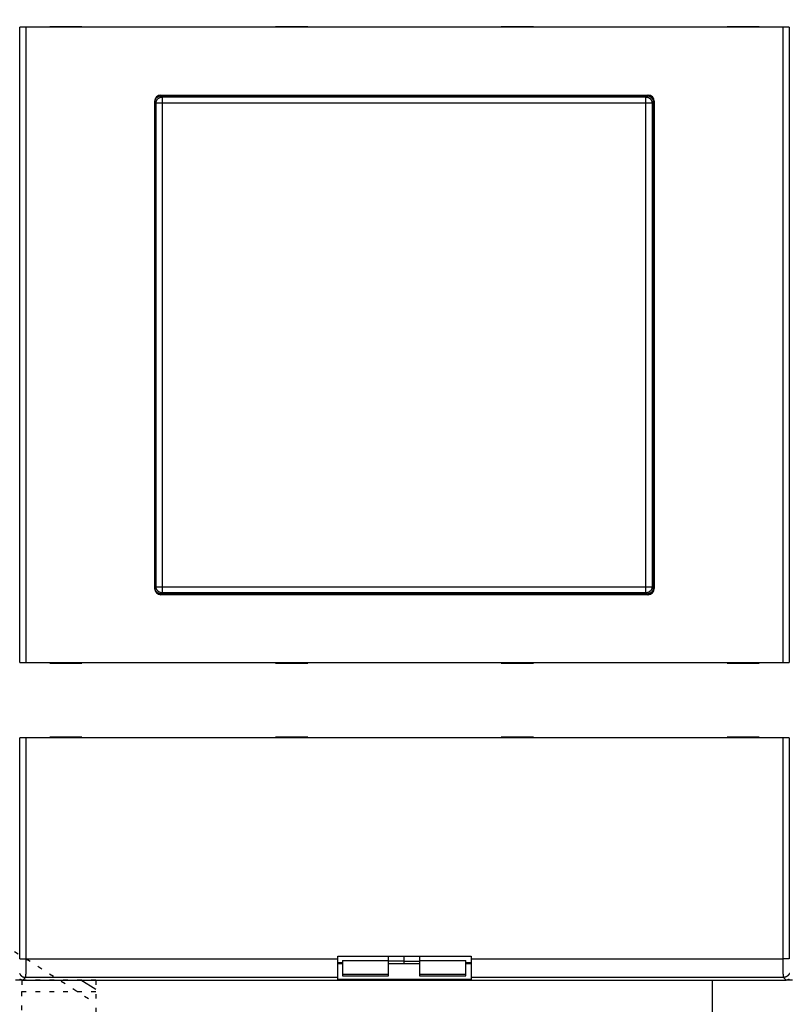
# Model space of a CAD drawing. Extents: x 76 to 1189, y 0 to 793.
# Drawn here: x 562 to 687, y 172 to 332 of the extents above; entities that cross this region are included whole.
import ezdxf

# ---------------------------------------------------------------- set-up
doc = ezdxf.new("R2010")
doc.units = 0
doc.linetypes.add('HIDDENNEW0', pattern=[4.5, 1.5, -1.5, 1.5])
doc.linetypes.add('SHORT_DASH', pattern=[3, 0.75, -1.5, 0.75])
for name, color, linetype in [('5', 7, 'CONTINUOUS'), ('MUOTOVIIVAT', 40, 'HIDDENNEW0'), ('TANGVIIVATNONDEF', 3, 'HIDDENNEW0')]:
    doc.layers.add(name, color=color, linetype=linetype)
doc.styles.get("Standard").update_dxf_attribs({"font": 'monotxt.shx'})
doc.dimstyles.new('DSTYLE1', dxfattribs={"dimtxt": 3, "dimasz": 3, "dimexe": 3, "dimexo": 0, "dimgap": 2, "dimtad": 1, "dimzin": 3, "dimcen": 0.09, "dimazin": 3, "dimtp": 1, "dimtm": 1, "dimtfac": 1, "dimtofl": 0, "dimtmove": 0, "dimatfit": 3})

# ---------------------------------------------------------------- blocks, each defined once
blk = doc.blocks.new('_AH1')
at = {"color": 0, "linetype": 'CONTINUOUS'}
for p, q in [((-1, 0.166667), (0, 0)), ((-1, 0.166667), (-1, -0.166667)), ((0, 0), (-1, -0.166667)), ((0, 0), (-1, 0))]:
    blk.add_line(p, q, dxfattribs=at)
blk = doc.blocks.new('*D45')
at = {"layer": '5', "color": 1, "linetype": 'CONTINUOUS'}
for p, q in [((462.51856, 360.19846), (462.51856, 496.25758)), ((950.01856, 309.46009), (950.01855, 496.25759)), ((462.51856, 493.25758), (706.26855, 493.25758)), ((950.01855, 493.25759), (706.26855, 493.25758))]:
    blk.add_line(p, q, dxfattribs=at)
at = {"layer": '5', "color": 1, "xscale": 3, "yscale": 3, "zscale": 3}
for p, rotation in [((462.51856, 493.25758), 180), ((950.01855, 493.25759), 9.297e-07)]:
    blk.add_blockref('_AH1', p, dxfattribs=dict(at, rotation=rotation))
at = {"layer": '5', "color": 1, "linetype": 'CONTINUOUS'}
blk.add_text('487', height=3, rotation=0.0000009, dxfattribs=at).set_placement((701.76855, 495.25858))

msp = doc.modelspace()

# ---------------------------------------------------------------- linework, layer by layer
at = {"layer": 'MUOTOVIIVAT', "color": 40, "linetype": 'CONTINUOUS'}
for p, q in [((563.19671, 330.37623), (562.19732, 330.37623)), ((562.19732, 330.37623), (562.19732, 330.37623)), ((562.19732, 227.37623), (562.19732, 330.37623)), ((685.98279, 330.37623), (563.19671, 330.37623)), ((563.19671, 330.37623), (563.19671, 227.37623)), ((572.28975, 330.47623), (567.08975, 330.47623)), ((567.08975, 330.47623), (567.08975, 330.37623)), ((572.28975, 330.37623), (572.28975, 330.47623)), ((608.88975, 330.47623), (603.68975, 330.47623)), ((603.68975, 330.47623), (603.68975, 330.37623)), ((608.88975, 330.37623), (608.88975, 330.47623)), ((640.28975, 330.47623), (640.28975, 330.37623)), ((645.48975, 330.47623), (640.28975, 330.47623)), ((645.48975, 330.37623), (645.48975, 330.47623)), ((682.08975, 330.47623), (676.88975, 330.47623)), ((676.88975, 330.47623), (676.88975, 330.37623)), ((682.08975, 330.37623), (682.08975, 330.47623)), ((686.98218, 330.37623), (685.98279, 330.37623)), ((685.98279, 227.37623), (685.98279, 330.37623)), ((686.98218, 330.37623), (686.98218, 227.37623)), ((585.08975, 319.37623), (664.08975, 319.37623)), ((584.08975, 239.37623), (584.08975, 318.37623)), ((584.11856, 239.47562), (584.11856, 318.27684)), ((585.11795, 319.27623), (663.91917, 319.27623)), ((664.91856, 318.27684), (664.91856, 239.47562)), ((665.01856, 318.37623), (665.01856, 239.37623)), ((665.08975, 318.37623), (665.08975, 239.37623)), ((664.08975, 238.37623), (585.08975, 238.37623)), ((663.91917, 238.47623), (585.11795, 238.47623)), ((562.19732, 227.37623), (563.19671, 227.37623)), ((563.19671, 227.37623), (685.98279, 227.37623)), ((567.08975, 227.37623), (567.08975, 227.27623)), ((567.08975, 227.27623), (572.28975, 227.27623)), ((572.28975, 227.27623), (572.28975, 227.37623)), ((603.68975, 227.37623), (603.68975, 227.27623)), ((603.68975, 227.27623), (608.88975, 227.27623)), ((608.88975, 227.27623), (608.88975, 227.37623)), ((640.28975, 227.37623), (640.28975, 227.27623)), ((640.28975, 227.27623), (645.48975, 227.27623)), ((645.48975, 227.27623), (645.48975, 227.37623)), ((676.88975, 227.37623), (676.88975, 227.27623)), ((676.88975, 227.27623), (682.08975, 227.27623)), ((682.08975, 227.27623), (682.08975, 227.37623)), ((685.98279, 227.37623), (686.98218, 227.37623)), ((686.98218, 227.37623), (686.98218, 227.37623)), ((563.19671, 215.17623), (562.19732, 215.17623)), ((562.19732, 215.17623), (562.19732, 215.17623)), ((685.98279, 215.17623), (563.19671, 215.17623)), ((572.28975, 215.27623), (567.08975, 215.27623)), ((567.08975, 215.27623), (567.08975, 215.17623)), ((572.28975, 215.17623), (572.28975, 215.27623)), ((608.88975, 215.27623), (603.68975, 215.27623)), ((603.68975, 215.27623), (603.68975, 215.17623)), ((608.88975, 215.17623), (608.88975, 215.27623)), ((645.48975, 215.27623), (640.28975, 215.27623)), ((640.28975, 215.27623), (640.28975, 215.17623)), ((645.48975, 215.17623), (645.48975, 215.27623)), ((682.08975, 215.27623), (676.88975, 215.27623)), ((676.88975, 215.27623), (676.88975, 215.17623)), ((682.08975, 215.17623), (682.08975, 215.27623)), ((686.98218, 215.17623), (685.98279, 215.17623)), ((613.78975, 179.31457), (613.78975, 179.77623)), ((613.78975, 179.77623), (635.38975, 179.77623)), ((613.78975, 176.31639), (613.78975, 179.31457)), ((614.51856, 179.06501), (614.51856, 176.8675)), ((614.51856, 179.06501), (622.01856, 179.06501)), ((622.01856, 179.06501), (622.01856, 179.77623)), ((622.01856, 176.8675), (622.01856, 179.06501)), ((624.51856, 178.9488), (622.01856, 178.9488)), ((624.51856, 178.9488), (624.51856, 179.77623)), ((624.51856, 178.49845), (624.51856, 178.9488)), ((624.51856, 178.9488), (627.01856, 178.9488)), ((627.01856, 179.77623), (627.01856, 179.06501)), ((627.01856, 179.06501), (627.01856, 176.8675)), ((627.01856, 179.06501), (634.51856, 179.06501)), ((634.51856, 176.8675), (634.51856, 179.06501)), ((635.38975, 179.77623), (635.38975, 179.31457)), ((635.38975, 179.31457), (635.38975, 176.31639)), ((613.78975, 178.72909), (614.51856, 178.72909)), ((614.51856, 178.49845), (613.78975, 178.49845)), ((627.01856, 178.49845), (622.01856, 178.49845)), ((634.51856, 178.72909), (635.38975, 178.72909)), ((635.38975, 178.49845), (634.51856, 178.49845)), ((562.68911, 175.87623), (561.51856, 175.87623)), ((562.68914, 175.87623), (686.49036, 175.87623)), ((574.51856, 174.33253), (572.09549, 175.87619)), ((613.78975, 175.99845), (613.78975, 176.31639)), ((635.38975, 175.99845), (613.78975, 175.99845)), ((614.51856, 176.8675), (614.51856, 176.58606)), ((614.51856, 176.8675), (622.01856, 176.8675)), ((614.51856, 176.58606), (622.0185, 176.58606)), ((622.01856, 176.58606), (622.01856, 176.8675)), ((627.01856, 176.8675), (627.01856, 176.58606)), ((627.01856, 176.8675), (634.51856, 176.8675)), ((627.01857, 176.58606), (634.51856, 176.58606)), ((634.51856, 176.58606), (634.51856, 176.8675)), ((635.38975, 176.31639), (635.38975, 175.99845)), ((674.51856, 90.67623), (674.51856, 175.87619)), ((687.51856, 175.87623), (686.49039, 175.87623))]:
    msp.add_line(p, q, dxfattribs=at)
at = {"layer": 'MUOTOVIIVAT', "color": 40, "linetype": 'SHORT_DASH'}
for p, q in [((555.64712, 184.17085), (574.51856, 172.14842)), ((562.51856, 175.84881), (562.51856, 175.87623)), ((562.51856, 175.84881), (562.51856, 174.00675)), ((574.51856, 175.84881), (562.51856, 175.84881)), ((574.51856, 175.87619), (574.51856, 90.67623)), ((562.51856, 171.00987), (562.51856, 174.00675)), ((562.51856, 174.00675), (574.51856, 174.00675))]:
    msp.add_line(p, q, dxfattribs=at)
at = {"layer": 'MUOTOVIIVAT', "color": 40, "linetype": 'CONTINUOUS'}
for points in [[(584.11859, 318.27679), (584.11895, 318.30391, -0.006341207), (584.11997, 318.33084, -0.006437906), (584.12171, 318.35758, -0.00649714), (584.12411, 318.38413, -0.006514189), (584.12721, 318.41047, -0.006544739), (584.13097, 318.4366, -0.006572726), (584.13542, 318.46251, -0.0066009), (584.14052, 318.48821, -0.006618129), (584.1463, 318.51367, -0.006637481), (584.15273, 318.53889, -0.006648704), (584.15982, 318.56387, -0.006660439), (584.16755, 318.58861, -0.006664441), (584.17594, 318.61308, -0.006668209), (584.18496, 318.6373, -0.006665293), (584.19463, 318.66124, -0.00666123), (584.20492, 318.68491, -0.006651464), (584.21585, 318.70829, -0.006639824), (584.2274, 318.73139, -0.006623625), (584.23958, 318.75419, -0.006604558), (584.25236, 318.77669, -0.006581835), (584.26576, 318.79888, -0.006556423), (584.27977, 318.82075, -0.006529199), (584.29438, 318.8423, -0.006477093), (584.30957, 318.86352, -0.006406734), (584.32535, 318.88437, -0.00634832), (584.34166, 318.90486, -0.006295941), (584.35852, 318.92495, -0.006256544), (584.37588, 318.94463, -0.006225567), (584.39375, 318.96388, -0.006205964), (584.41209, 318.9827, -0.006195591), (584.4309, 319.00104, -0.006195593), (584.45015, 319.01891, -0.00620597), (584.46984, 319.03627, -0.006225565), (584.48993, 319.05313, -0.006256523), (584.51041, 319.06944, -0.006295947), (584.53127, 319.08521, -0.006348398), (584.55248, 319.1004, -0.006406715), (584.57403, 319.11502, -0.006476807), (584.59591, 319.12902, -0.006529289), (584.6181, 319.14243, -0.006557516), (584.6406, 319.15521, -0.006581662), (584.6634, 319.16739, -0.006601019), (584.68649, 319.17893, -0.006624891), (584.70988, 319.18987, -0.006653204), (584.73355, 319.20016, -0.006648182), (584.75749, 319.20983, -0.006616756), (584.78169, 319.21884, -0.006679133), (584.80618, 319.22723, -0.006819815), (584.83097, 319.23497, -0.006619275), (584.85589, 319.24206, -0.006170228), (584.8809, 319.24848, -0.006810183), (584.90657, 319.25426, -0.008120472), (584.93312, 319.25938, -0.006118771), (584.95818, 319.26381, -0.002041671), (584.98095, 319.26748, -0.008642629), (585.01065, 319.27066, -0.014767172), (585.05697, 319.27357, -0.007102251), (585.11798, 319.27617, -0.003719788)], [(663.91922, 319.27617), (663.94633, 319.27582, -0.00634603), (663.97325, 319.2748, -0.006442347), (663.99998, 319.27307, -0.006501055), (664.02651, 319.27066, -0.006517536), (664.05285, 319.26757, -0.006547557), (664.07897, 319.26381, -0.006575065), (664.10488, 319.25936, -0.006602768), (664.13056, 319.25426, -0.006619575), (664.15602, 319.24848, -0.006638523), (664.18124, 319.24206, -0.006649398), (664.20621, 319.23496, -0.006660805), (664.23095, 319.22723, -0.006664543), (664.25542, 319.21884, -0.006668069), (664.27963, 319.20983, -0.006664979), (664.30357, 319.20016, -0.006660766), (664.32724, 319.18987, -0.00665092), (664.35062, 319.17893, -0.006639223), (664.37372, 319.16739, -0.006623039), (664.39652, 319.15521, -0.006604007), (664.41902, 319.14243, -0.006581389), (664.4412, 319.12902, -0.006556103), (664.46308, 319.11502, -0.006529079), (664.48463, 319.1004, -0.00647708), (664.50585, 319.08521, -0.006406734), (664.5267, 319.06944, -0.006348324), (664.54719, 319.05313, -0.006295942), (664.56727, 319.03627, -0.006256543), (664.58696, 319.01891, -0.006225567), (664.60621, 319.00104, -0.006205965), (664.62502, 318.9827, -0.006195591), (664.64337, 318.96388, -0.006195593), (664.66124, 318.94463, -0.006205971), (664.6786, 318.92495, -0.006225565), (664.69546, 318.90486, -0.006256522), (664.71177, 318.88437, -0.006295947), (664.72754, 318.86352, -0.006348402), (664.74273, 318.8423, -0.006406713), (664.75735, 318.82075, -0.006476788), (664.77135, 318.79888, -0.006529058), (664.78476, 318.77669, -0.006556806), (664.79754, 318.75419, -0.006580498), (664.80972, 318.73139, -0.00659933), (664.82126, 318.70829, -0.006622695), (664.8322, 318.68491, -0.006650418), (664.84249, 318.66123, -0.006644869), (664.85216, 318.6373, -0.00661288), (664.86118, 318.61309, -0.00667463), (664.86957, 318.58861, -0.006814515), (664.87731, 318.56382, -0.006613634), (664.8844, 318.53889, -0.006164557), (664.89083, 318.51388, -0.006803108), (664.89661, 318.48821, -0.008110848), (664.90174, 318.46166, -0.006111403), (664.90618, 318.4366, -0.002040063), (664.90986, 318.41383, -0.008630482), (664.91305, 318.38413, -0.014743999), (664.91597, 318.3378, -0.007090962), (664.91861, 318.27679, -0.003714008)], [(585.11798, 238.47629), (585.09086, 238.47664, -0.006343777), (585.06393, 238.47766, -0.0064405), (585.03719, 238.47939, -0.00649964), (585.01065, 238.4818, -0.006516481), (584.98431, 238.48489, -0.006546863), (584.95818, 238.48865, -0.006574693), (584.93227, 238.4931, -0.006602712), (584.90657, 238.4982, -0.006619773), (584.88112, 238.50398, -0.00663897), (584.85589, 238.5104, -0.006650033), (584.83091, 238.51749, -0.006661619), (584.80618, 238.52522, -0.00666547), (584.7817, 238.53361, -0.006669101), (584.75749, 238.54263, -0.006666047), (584.73355, 238.5523, -0.006661862), (584.70988, 238.56259, -0.006651975), (584.6865, 238.57352, -0.00664023), (584.6634, 238.58507, -0.00662393), (584.6406, 238.59725, -0.006604777), (584.6181, 238.61003, -0.006581975), (584.59591, 238.62344, -0.0065565), (584.57403, 238.63744, -0.00652922), (584.55248, 238.65205, -0.006477094), (584.53127, 238.66725, -0.006406735), (584.51041, 238.68302, -0.00634832), (584.48993, 238.69933, -0.006295941), (584.46984, 238.71619, -0.006256544), (584.45015, 238.73355, -0.006225567), (584.4309, 238.75142, -0.006205965), (584.41209, 238.76976, -0.006195591), (584.39375, 238.78858, -0.006195593), (584.37588, 238.80783, -0.00620597), (584.35852, 238.82751, -0.006225565), (584.34166, 238.8476, -0.006256523), (584.32535, 238.86809, -0.006295946), (584.30957, 238.88894, -0.006348397), (584.29438, 238.91016, -0.006406714), (584.27977, 238.9317, -0.006476808), (584.26576, 238.95358, -0.006529278), (584.25236, 238.97577, -0.006557471), (584.23958, 238.99827, -0.006581573), (584.2274, 239.02107, -0.006600871), (584.21585, 239.04417, -0.006624675), (584.20492, 239.06755, -0.006652904), (584.19463, 239.09122, -0.006647793), (584.18496, 239.11516, -0.00661627), (584.17594, 239.13936, -0.006678529), (584.16755, 239.16385, -0.006819065), (584.15982, 239.18864, -0.006618428), (584.15273, 239.21356, -0.006169334), (584.14631, 239.23858, -0.006809025), (584.14052, 239.26425, -0.008118832), (584.1354, 239.2908, -0.006117437), (584.13097, 239.31586, -0.002041339), (584.1273, 239.33863, -0.008640377), (584.12411, 239.36833, -0.014762558), (584.1212, 239.41466, -0.00709984), (584.11859, 239.47567, -0.003718509)], [(664.91861, 239.47567), (664.91824, 239.44855, -0.00633296), (664.9172, 239.42162, -0.006429241), (664.91546, 239.39488, -0.006488492), (664.91305, 239.36833, -0.006506065), (664.90994, 239.34199, -0.006536985), (664.90618, 239.31586, -0.006565324), (664.90172, 239.28994, -0.006593844), (664.89661, 239.26425, -0.006611527), (664.89083, 239.23879, -0.006631287), (664.8844, 239.21356, -0.006642983), (664.87731, 239.18859, -0.006655151), (664.86957, 239.16385, -0.006659652), (664.86118, 239.13938, -0.006663873), (664.85216, 239.11516, -0.006661465), (664.84249, 239.09122, -0.00665786), (664.8322, 239.06755, -0.006648598), (664.82126, 239.04417, -0.006637408), (664.80972, 239.02107, -0.006621698), (664.79754, 238.99827, -0.006603059), (664.78476, 238.97577, -0.006580795), (664.77135, 238.95358, -0.006555782), (664.75735, 238.9317, -0.006528987), (664.74273, 238.91016, -0.006477074), (664.72754, 238.88894, -0.006406733), (664.71177, 238.86809, -0.006348324), (664.69546, 238.8476, -0.006295941), (664.6786, 238.82751, -0.006256543), (664.66124, 238.80783, -0.006225567), (664.64337, 238.78858, -0.006205965), (664.62502, 238.76976, -0.006195591), (664.60621, 238.75142, -0.006195593), (664.58696, 238.73355, -0.006205971), (664.56727, 238.71619, -0.006225565), (664.54719, 238.69933, -0.006256522), (664.5267, 238.68302, -0.006295947), (664.50585, 238.66725, -0.006348402), (664.48463, 238.65205, -0.006406714), (664.46308, 238.63744, -0.006476795), (664.4412, 238.62344, -0.006529161), (664.41902, 238.61003, -0.00655716), (664.39652, 238.59725, -0.006581143), (664.37372, 238.58507, -0.006600346), (664.35062, 238.57352, -0.006624124), (664.32724, 238.56259, -0.006652348), (664.30357, 238.5523, -0.006647311), (664.27963, 238.54263, -0.006615889), (664.25543, 238.53361, -0.006678304), (664.23095, 238.52522, -0.006819026), (664.20616, 238.51749, -0.006618666), (664.18124, 238.5104, -0.006169818), (664.15623, 238.50398, -0.006809872), (664.13056, 238.4982, -0.008120358), (664.10402, 238.49308, -0.006119057), (664.07897, 238.48865, -0.002041933), (664.05621, 238.48498, -0.00864335), (664.02651, 238.4818, -0.014770068), (663.98021, 238.47889, -0.007104443), (663.91922, 238.47629, -0.003721125)], [(562.68911, 175.87619), (562.66201, 175.87655, -0.006335683), (562.63508, 175.87759, -0.006431673), (562.60835, 175.87933, -0.006490567), (562.58181, 175.88174, -0.006507787), (562.55547, 175.88485, -0.006538371), (562.52935, 175.88861, -0.006566407), (562.50344, 175.89307, -0.00659463), (562.47775, 175.89817, -0.006612055), (562.45229, 175.90396, -0.006631567), (562.42707, 175.91038, -0.006643058), (562.40209, 175.91748, -0.006655032), (562.37736, 175.92521, -0.006659387), (562.35289, 175.93361, -0.006663475), (562.32868, 175.94263, -0.006660982), (562.30474, 175.9523, -0.006657307), (562.28107, 175.96259, -0.006648025), (562.25768, 175.97352, -0.006636827), (562.23458, 175.98507, -0.006621161), (562.21179, 175.99725, -0.006602576), (562.18929, 176.01003, -0.006580416)], [(686.99021, 176.01003, -0.006556523), (686.9677, 175.99725, -0.006580091), (686.94491, 175.98507, -0.006598808), (686.92181, 175.97352, -0.006622111), (686.89843, 175.96259, -0.00664978), (686.87475, 175.9523, -0.006644241), (686.85082, 175.94263, -0.006612278), (686.82662, 175.93361, -0.006674088), (686.80213, 175.92521, -0.006814041), (686.77734, 175.91748, -0.006613332), (686.75242, 175.91038, -0.006164432), (686.72742, 175.90396, -0.006803127), (686.70174, 175.89817, -0.008111146), (686.6752, 175.89304, -0.006111959), (686.65015, 175.88861, -0.002040361), (686.62738, 175.88493, -0.008631618), (686.59769, 175.88174, -0.014747499), (686.55138, 175.87882, -0.007093354), (686.49039, 175.87619, -0.003715421)]]:
    msp.add_lwpolyline(points, format="xyb", dxfattribs=at)
for centre, start, end in [((585.08975, 318.37623), 90, 180), ((664.01856, 318.37623), 0, 90), ((664.08975, 318.37623), 0, 90), ((585.08975, 239.37623), 180, 270), ((664.01856, 239.37623), 270, 360), ((664.08975, 239.37623), 270, 360)]:
    msp.add_arc(centre, 1, start, end, dxfattribs=at)
at = {"layer": 'TANGVIIVATNONDEF', "color": 3, "linetype": 'CONTINUOUS'}
for p, q in [((584.31184, 318.08356), (584.11856, 318.27684)), ((584.31184, 239.6689), (584.31184, 318.08356)), ((585.31123, 318.08356), (584.31184, 318.08356)), ((585.11795, 319.27623), (585.31123, 319.08295)), ((585.31123, 319.08295), (663.72588, 319.08295)), ((585.31123, 319.08295), (585.31123, 318.08356)), ((585.31123, 318.08356), (585.31123, 239.6689)), ((663.72588, 318.08356), (585.31123, 318.08356)), ((663.72588, 319.08295), (663.91917, 319.27623)), ((663.72588, 318.08356), (663.72588, 319.08295)), ((663.72588, 239.6689), (663.72588, 318.08356)), ((664.72527, 318.08356), (663.72588, 318.08356)), ((664.91856, 318.27684), (664.72527, 318.08356)), ((664.72527, 318.08356), (664.72527, 239.6689)), ((584.11856, 239.47562), (584.31184, 239.6689)), ((584.31184, 239.6689), (585.31123, 239.6689)), ((585.31123, 239.6689), (663.72588, 239.6689)), ((585.31123, 239.6689), (585.31123, 238.66951)), ((663.72588, 239.6689), (664.72527, 239.6689)), ((663.72588, 238.66951), (663.72588, 239.6689)), ((664.72527, 239.6689), (664.91856, 239.47562)), ((585.31123, 238.66951), (585.11795, 238.47623)), ((663.72588, 238.66951), (585.31123, 238.66951)), ((663.91917, 238.47623), (663.72588, 238.66951)), ((562.19732, 179.31457), (562.19732, 215.17623)), ((563.19671, 215.17623), (563.19671, 179.31457)), ((685.98279, 179.31457), (685.98279, 215.17623)), ((686.98218, 215.17623), (686.98218, 179.31457)), ((562.19732, 179.31457), (563.19671, 179.31457)), ((563.19671, 179.31457), (613.78975, 179.31457)), ((635.38975, 179.31457), (685.98279, 179.31457)), ((686.98218, 179.31457), (685.98279, 179.31457)), ((563.1293, 176.31639), (562.68914, 175.87623)), ((613.78975, 176.31639), (563.1293, 176.31639)), ((686.05019, 176.31639), (635.38975, 176.31639)), ((686.49036, 175.87623), (686.05019, 176.31639))]:
    msp.add_line(p, q, dxfattribs=at)
for points in [[(584.31179, 318.0836), (584.31295, 318.13119, -0.012792665), (584.31651, 318.17941, -0.012145602), (584.32255, 318.22832, -0.011962536), (584.33106, 318.2777, -0.012466406), (584.3423, 318.32734, -0.012703207), (584.35621, 318.37702, -0.012856911), (584.37295, 318.42656, -0.012956669), (584.39243, 318.47573, -0.013161892), (584.41479, 318.52428, -0.013270024), (584.43988, 318.572, -0.013412976), (584.46778, 318.61862, -0.01348396), (584.4983, 318.66396, -0.013580712), (584.53146, 318.70772, -0.013633986), (584.56704, 318.74976, -0.013703147), (584.60498, 318.7898, -0.013693248), (584.64501, 318.82774, -0.013629696), (584.68703, 318.86331, -0.013703317), (584.73082, 318.89647, -0.013868512), (584.77625, 318.927, -0.01351613), (584.82278, 318.9549, -0.012701127), (584.87012, 318.97997, -0.013660643), (584.91904, 319.00234, -0.015698427), (584.96972, 319.0219, -0.012355434), (585.01775, 319.03857, -0.005381891), (585.0615, 319.05217, -0.016162608), (585.11707, 319.06371, -0.027035622), (585.20142, 319.074, -0.013854107), (585.31117, 319.08298, -0.007617127)], [(663.72591, 319.08298), (663.7735, 319.08181, -0.012792655), (663.82172, 319.07826, -0.012145641), (663.87063, 319.07222, -0.011962621), (663.92001, 319.06371, -0.012466542), (663.96965, 319.05247, -0.012703396), (664.01934, 319.03857, -0.01285715), (664.06887, 319.02183, -0.012956957), (664.11804, 319.00234, -0.013162228), (664.16659, 318.97999, -0.013270407), (664.21431, 318.9549, -0.013413401), (664.26093, 318.927, -0.013484421), (664.30627, 318.89647, -0.013581205), (664.35003, 318.86331, -0.013634505), (664.39208, 318.82774, -0.013703685), (664.43212, 318.7898, -0.013693797), (664.47005, 318.74976, -0.013630246), (664.50562, 318.70774, -0.013703867), (664.53879, 318.66396, -0.01386906), (664.56932, 318.61852, -0.013516648), (664.59721, 318.572, -0.012701595), (664.62228, 318.52466, -0.01366112), (664.64466, 318.47573, -0.015698934), (664.66422, 318.42506, -0.012355793), (664.68088, 318.37702, -0.005382037), (664.69448, 318.33328, -0.016163014), (664.70602, 318.2777, -0.027036129), (664.71631, 318.19335, -0.01385428), (664.72529, 318.0836, -0.007617198)], [(585.31117, 238.66948), (585.26358, 238.67065, -0.012793182), (585.21536, 238.6742, -0.012146091), (585.16645, 238.68024, -0.011963011), (585.11707, 238.68875, -0.01246689), (585.06743, 238.69999, -0.012703684), (585.01775, 238.71389, -0.012857372), (584.96821, 238.73063, -0.012957105), (584.91904, 238.75012, -0.013162303), (584.8705, 238.77247, -0.0132704), (584.82278, 238.79756, -0.013413313), (584.77615, 238.82546, -0.013484249), (584.73082, 238.85599, -0.013580952), (584.68706, 238.88915, -0.013634171), (584.64501, 238.92472, -0.013703276), (584.60497, 238.96266, -0.013693315), (584.56704, 239.0027, -0.013629704), (584.53147, 239.04472, -0.013703263), (584.4983, 239.0885, -0.013868397), (584.46777, 239.13394, -0.013515958), (584.43988, 239.18046, -0.012700917), (584.41481, 239.2278, -0.013660365), (584.39243, 239.27673, -0.015698046), (584.37287, 239.3274, -0.012355088), (584.35621, 239.37544, -0.00538173), (584.34261, 239.41918, -0.016162097), (584.33106, 239.47476, -0.027034655), (584.32077, 239.55911, -0.013853575), (584.31179, 239.66886, -0.007616828)], [(664.72529, 239.66886), (664.72412, 239.62127, -0.012793172), (664.72057, 239.57305, -0.01214613), (664.71453, 239.52414, -0.011963097), (664.70602, 239.47476, -0.012467026), (664.69478, 239.42512, -0.012703873), (664.68088, 239.37544, -0.012857611), (664.66414, 239.3259, -0.012957393), (664.64466, 239.27673, -0.01316264), (664.6223, 239.22818, -0.013270782), (664.59721, 239.18046, -0.013413737), (664.56931, 239.13384, -0.01348471), (664.53879, 239.0885, -0.013581445), (664.50563, 239.04474, -0.01363469), (664.47005, 239.0027, -0.013703814), (664.43211, 238.96266, -0.013693864), (664.39208, 238.92472, -0.013630254), (664.35006, 238.88915, -0.013703813), (664.30627, 238.85599, -0.013868945), (664.26084, 238.82546, -0.013516476), (664.21431, 238.79756, -0.012701385), (664.16697, 238.77249, -0.013660841), (664.11804, 238.75012, -0.015698552), (664.06737, 238.73055, -0.012355447), (664.01934, 238.71389, -0.005381875), (663.97559, 238.70029, -0.016162503), (663.92001, 238.68875, -0.027035162), (663.83566, 238.67846, -0.013853748), (663.72591, 238.66948, -0.007616898)], [(563.19665, 179.31452), (563.19665, 179.2487, -0.000130904), (563.1966, 179.18293, -0.000131427), (563.19652, 179.11721, -0.000131357), (563.19641, 179.05158, -0.000130859), (563.19626, 178.98607, -0.00013082), (563.19608, 178.92071, -0.000130999), (563.19587, 178.85554, -0.000131409), (563.19562, 178.79058, -0.000131921), (563.19534, 178.72588, -0.000132713), (563.19502, 178.66145, -0.000133643), (563.19468, 178.59734, -0.000134854), (563.1943, 178.53357, -0.000136221), (563.19388, 178.47018, -0.000137874), (563.19344, 178.40719, -0.000139693), (563.19296, 178.34465, -0.000141858), (563.19245, 178.28257, -0.000144266), (563.1919, 178.221, -0.000146876), (563.19133, 178.15996, -0.00014955), (563.19072, 178.09949, -0.000152172), (563.19009, 178.0396, -0.000154426), (563.18942, 177.98034, -0.000157217), (563.18872, 177.92171, -0.000160181), (563.188, 177.86376, -0.000163647), (563.18724, 177.8065, -0.000167252), (563.18645, 177.74997, -0.000171437), (563.18564, 177.69418, -0.000175834), (563.1848, 177.63917, -0.000180881), (563.18393, 177.58496, -0.000186198), (563.18303, 177.53159, -0.00019227), (563.18211, 177.47906, -0.000198707), (563.18116, 177.42743, -0.000205996), (563.18018, 177.37669, -0.00021372), (563.17918, 177.32691, -0.000222589), (563.17815, 177.27807, -0.0002322), (563.1771, 177.23024, -0.000242526), (563.17602, 177.1834, -0.000252887), (563.17492, 177.13762, -0.00026418), (563.1738, 177.09287, -0.000275344), (563.17265, 177.04921, -0.000288475), (563.17148, 177.00661, -0.000302447), (563.17029, 176.96515, -0.000318642), (563.16908, 176.92479, -0.000335814), (563.16785, 176.8856, -0.000355828), (563.1666, 176.84754, -0.000377308), (563.16533, 176.81069, -0.000402425), (563.16404, 176.77502, -0.000429634), (563.16274, 176.74058, -0.000461647), (563.16142, 176.70736, -0.00049672), (563.16008, 176.67542, -0.000538303), (563.15872, 176.64472, -0.000584392), (563.15735, 176.61534, -0.000639725), (563.15596, 176.58725, -0.000702158), (563.15456, 176.56051, -0.000776125), (563.15315, 176.53508, -0.000857503), (563.15173, 176.51102, -0.000953143), (563.15029, 176.4883, -0.001056262), (563.14884, 176.46696, -0.001203659), (563.14738, 176.44696, -0.001395966), (563.14591, 176.42836, -0.001568915), (563.14443, 176.41112, -0.001689957), (563.14296, 176.39533, -0.002188779), (563.14145, 176.38084, -0.003193146), (563.1399, 176.3677, -0.003074961), (563.13844, 176.35617, -0.001203021), (563.13712, 176.34643, -0.005692703), (563.13541, 176.33716, -0.017374548), (563.13277, 176.32707, -0.016542849), (563.1293, 176.31638, -0.012975255)], [(686.0502, 176.31638), (686.04867, 176.31942, -0.047944761), (686.04714, 176.32388, -0.024992632), (686.04561, 176.32982, -0.01474157), (686.04409, 176.33716, -0.00979268), (686.04257, 176.34597, -0.006883562), (686.04105, 176.35617, -0.005158721), (686.03955, 176.36781, -0.003972612), (686.03804, 176.38084, -0.003182768), (686.03655, 176.3953, -0.002589562), (686.03506, 176.41112, -0.002165729), (686.03358, 176.42836, -0.001828196), (686.03211, 176.44696, -0.001575422), (686.03065, 176.46696, -0.001365452), (686.0292, 176.4883, -0.001202772), (686.02777, 176.51102, -0.001063718), (686.02634, 176.53508, -0.000953638), (686.02493, 176.56051, -0.000855938), (686.02353, 176.58725, -0.000776068), (686.02214, 176.61534, -0.000702537), (686.02077, 176.64472, -0.000639743), (686.01942, 176.67542, -0.000584303), (686.01808, 176.70736, -0.000538299), (686.01675, 176.74058, -0.000496741), (686.01545, 176.77502, -0.000461648), (686.01416, 176.81069, -0.000429629), (686.01289, 176.84754, -0.000402425), (686.01164, 176.8856, -0.000377309), (686.01041, 176.92479, -0.000355828), (686.0092, 176.96515, -0.000335813), (686.00801, 177.00661, -0.000318642), (686.00684, 177.04921, -0.000302447), (686.00569, 177.09287, -0.000288475), (686.00457, 177.13762, -0.000275344), (686.00347, 177.1834, -0.00026418), (686.00239, 177.23024, -0.000252887), (686.00134, 177.27807, -0.000242526), (686.00031, 177.32691, -0.0002322), (685.99931, 177.37669, -0.000222589), (685.99833, 177.42743, -0.00021372), (685.99738, 177.47906, -0.000205996), (685.99646, 177.53159, -0.000198707), (685.99556, 177.58496, -0.00019227), (685.99469, 177.63917, -0.000186198), (685.99385, 177.69418, -0.00018088), (685.99304, 177.74997, -0.000175835), (685.99225, 177.8065, -0.000171439), (685.9915, 177.86376, -0.000167251), (685.99077, 177.92171, -0.00016364), (685.99007, 177.98034, -0.000160183), (685.9894, 178.0396, -0.000157242), (685.98877, 178.09949, -0.000154419), (685.98816, 178.15996, -0.000152086), (685.98759, 178.221, -0.000149582), (685.98705, 178.28257, -0.000147192), (685.98654, 178.34466, -0.000144248), (685.98606, 178.40719, -0.000141026), (685.98561, 178.47015, -0.000140108), (685.9852, 178.53357, -0.000141104), (685.98482, 178.59748, -0.000135465), (685.98447, 178.66145, -0.000125253), (685.98415, 178.72536, -0.000137138), (685.98387, 178.79058, -0.000162447), (685.98362, 178.85762, -0.000122291), (685.98341, 178.92071, -0.000041168), (685.98323, 178.97788, -0.00017223), (685.98308, 179.05158, -0.000296206), (685.98295, 179.16535, -0.000144281), (685.98285, 179.31452, -0.00007613)], [(562.19106, 176.97279, 0.012957789), (562.21054, 176.92362, 0.01316307), (562.2329, 176.87507, 0.013271241), (562.25799, 176.82735, 0.013414221), (562.28589, 176.78073, 0.013485211), (562.31641, 176.73539, 0.013581958), (562.34957, 176.69163, 0.013635208), (562.38515, 176.64959, 0.013704331), (562.42309, 176.60955, 0.013694372), (562.46312, 176.57161, 0.013630743), (562.50514, 176.53604, 0.013704283), (562.54893, 176.50288, 0.013869393), (562.59436, 176.47235, 0.01351688), (562.64089, 176.44445, 0.012701731), (562.68823, 176.41938, 0.013661173), (562.73716, 176.39701, 0.015698878), (562.78783, 176.37745, 0.012355654), (562.83587, 176.36079, 0.005381953), (562.87962, 176.34719, 0.016162697), (562.93519, 176.33565, 0.027035299), (563.01955, 176.32535, 0.013853729), (563.1293, 176.31638, 0.007616865)], [(686.98843, 176.97279, -0.012957649), (686.96895, 176.92362, -0.013162927), (686.9466, 176.87507, -0.013271097), (686.92151, 176.82735, -0.013414077), (686.89361, 176.78073, -0.013485071), (686.86308, 176.73539, -0.013581822), (686.82992, 176.69163, -0.013635079), (686.79435, 176.64959, -0.01370421), (686.75641, 176.60955, -0.013694261), (686.71637, 176.57161, -0.013630644), (686.67435, 176.53604, -0.013704197), (686.63057, 176.50288, -0.01386932), (686.58513, 176.47235, -0.013516823), (686.53861, 176.44445, -0.012701691), (686.49127, 176.41938, -0.013661146), (686.44234, 176.39701, -0.015698866), (686.39166, 176.37745, -0.012355661), (686.34363, 176.36079, -0.00538196), (686.29988, 176.34719, -0.016162729), (686.2443, 176.33565, -0.027035406), (686.15995, 176.32535, -0.013853806), (686.0502, 176.31638, -0.007616913)]]:
    msp.add_lwpolyline(points, format="xyb", dxfattribs=at)

# ---------------------------------------------------------------- dimensions: what is measured, and where the dimension line sits
at = {"layer": '5', "color": 1, "linetype": 'CONTINUOUS'}
dim = msp.add_linear_dim(base=(950.01855, 493.25759), p1=(462.51856, 360.19846), p2=(950.01856, 309.46009), angle=0.0000009, dimstyle='DSTYLE1', override={"dimblk": '_AH1', "dimsah": 0}, dxfattribs=at)
dim.commit()
dim.dimension.update_dxf_attribs({"geometry": '*D45', "text_midpoint": (706.26855, 496.75858), "dimtype": 128})

doc.saveas('drawing.dxf')
